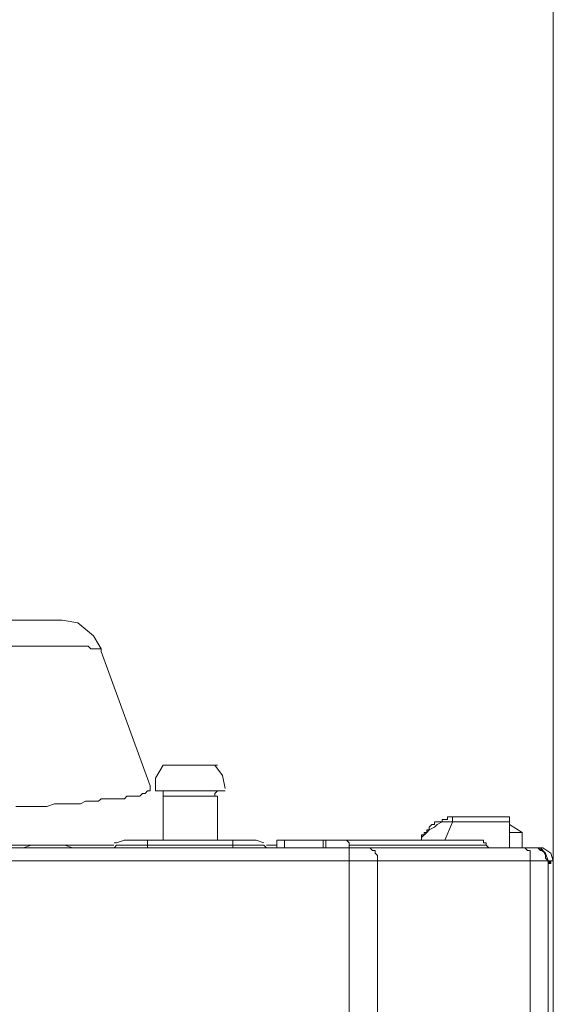
# Model space of a CAD drawing. Units: inches. Extents: x 33 to 329, y 456 to 768.
# Drawn here: x 142 to 157, y 710 to 737 of the extents above; entities that cross this region are included whole.
import ezdxf

# ---------------------------------------------------------------- set-up
doc = ezdxf.new("R2010")
doc.units = ezdxf.units.IN
doc.header["$MEASUREMENT"] = 0
doc.layers.add('Livello 1', color=7, linetype='Continuous')

msp = doc.modelspace()

# ---------------------------------------------------------------- hatches: boundary and pattern name
at = {"layer": 'Livello 1', "true_color": 0x1d1d1b}
h = msp.add_hatch(color=250, dxfattribs=at)
h.dxf.hatch_style = 2
h.paths.add_polyline_path([(156.422, 714.192), (156.494, 714.192), (156.494, 714.262), (156.422, 714.262)])
h = msp.add_hatch(color=250, dxfattribs=at)
h.dxf.hatch_style = 2
h.paths.add_polyline_path([(156.422, 714.192), (156.494, 714.192), (156.494, 714.262), (156.422, 714.262)])
h = msp.add_hatch(color=250, dxfattribs=at)
h.dxf.hatch_style = 2
h.paths.add_polyline_path([(156.422, 714.192), (156.494, 714.192), (156.494, 714.262), (156.422, 714.262)])

# ---------------------------------------------------------------- linework, layer by layer
at = {"layer": 'Livello 1', "color": 250, "lineweight": 15, "true_color": 0x1d1d1b}
for points in [[(156.565, 714.262), (156.565, 764.522)], [(156.565, 714.262), (156.565, 754.841)], [(156.565, 714.262), (156.565, 745.372)], [(128.089, 720.883), (142.968, 720.883)], [(144.107, 720.1), (143.894, 720.456), (143.466, 720.812), (143.039, 720.883), (142.969, 720.883)], [(132.716, 720.171), (143.75, 720.171), (143.822, 720.101), (144.106, 720.101), (144.106, 720.029)], [(145.46, 716.327), (144.107, 720.028)], [(145.815, 716.897), (145.602, 716.541), (145.602, 716.185)], [(145.815, 716.897), (147.31, 716.897)], [(147.524, 716.256), (147.454, 716.611), (147.239, 716.897)], [(145.46, 716.327), (145.46, 716.257), (145.46, 716.185), (145.388, 716.185), (145.317, 716.114), (145.247, 716.114), (145.175, 716.042), (144.819, 716.042), (144.748, 715.971), (144.107, 715.971), (144.037, 715.9), (143.68, 715.9), (143.537, 715.829), (142.825, 715.829), (142.612, 715.757), (141.757, 715.757)], [(145.602, 716.185), (147.524, 716.185)], [(145.602, 716.185), (145.672, 716.185)], [(145.673, 716.185), (147.453, 716.185)], [(145.815, 716.042), (145.815, 716.184), (145.745, 716.184)], [(147.311, 716.185), (147.239, 716.115), (147.239, 716.043)], [(147.453, 716.185), (147.523, 716.185)], [(145.815, 714.832), (145.815, 716.042)], [(147.311, 716.042), (145.816, 716.042)], [(147.311, 714.832), (147.311, 716.042)], [(153.789, 715.331), (153.504, 715.331), (153.362, 715.26), (153.291, 715.189), (153.148, 715.118), (153.077, 715.046), (152.934, 714.903), (152.934, 714.833)], [(153.29, 715.331), (153.361, 715.331)], [(153.29, 715.259), (153.29, 715.33)], [(153.362, 715.331), (153.362, 715.331)], [(153.362, 715.331), (153.362, 715.331)], [(153.362, 715.331), (153.432, 715.331)], [(153.433, 715.331), (153.504, 715.331)], [(153.504, 715.331), (153.504, 715.401)], [(153.504, 715.401), (153.504, 715.401)], [(153.504, 715.401), (153.574, 715.401)], [(153.575, 715.401), (153.575, 715.401)], [(153.575, 715.401), (153.575, 715.401)], [(153.575, 715.401), (153.646, 715.401)], [(153.575, 714.832), (153.788, 715.33)], [(153.646, 715.473), (153.716, 715.473)], [(153.646, 715.401), (153.646, 715.472)], [(153.717, 715.473), (153.717, 715.473)], [(153.717, 715.473), (153.717, 715.473)], [(153.717, 715.473), (153.788, 715.473)], [(153.789, 715.473), (153.789, 715.473)], [(153.789, 715.473), (155.355, 715.473)], [(153.789, 715.473), (153.789, 715.402), (153.789, 715.331)], [(153.789, 715.331), (155.355, 715.331)], [(153.789, 715.331), (153.789, 715.331)], [(155.355, 714.618), (155.355, 715.473)], [(153.006, 715.045), (153.077, 715.045)], [(153.006, 714.974), (153.006, 715.044)], [(153.077, 715.117), (153.077, 715.117)], [(153.077, 715.117), (153.147, 715.117)], [(153.077, 715.045), (153.077, 715.116)], [(153.077, 715.045), (153.077, 715.045)], [(153.148, 715.188), (153.219, 715.258)], [(153.148, 715.117), (153.148, 715.188)], [(153.148, 715.188), (153.148, 715.188)], [(153.148, 715.117), (153.148, 715.117)], [(153.219, 715.259), (153.219, 715.259)], [(153.219, 715.259), (153.289, 715.259)], [(153.29, 715.259), (153.29, 715.259)], [(155.711, 715.045), (155.355, 715.258)], [(155.355, 715.045), (155.711, 715.045)], [(155.711, 714.618), (155.711, 715.045)], [(144.748, 714.832), (144.535, 714.761), (144.463, 714.761)], [(148.378, 714.832), (144.747, 714.832)], [(145.388, 714.832), (145.388, 714.619)], [(147.738, 714.618), (147.738, 714.831)], [(148.592, 714.761), (148.379, 714.832)], [(148.948, 714.832), (154.572, 714.832)], [(148.948, 714.832), (148.948, 714.619)], [(149.162, 714.618), (149.162, 714.831)], [(150.229, 714.618), (150.229, 714.831)], [(150.3, 714.832), (150.3, 714.619)], [(150.3, 714.618), (150.3, 714.831)], [(150.941, 714.69), (150.941, 714.76), (150.871, 714.832)], [(152.934, 714.903), (152.934, 714.974)], [(152.934, 714.974), (153.005, 714.974)], [(152.934, 714.903), (152.934, 714.903)], [(152.934, 714.903), (152.934, 714.903)], [(152.934, 714.832), (152.934, 714.902)], [(152.934, 714.832), (152.934, 714.832)], [(152.934, 714.832), (152.934, 714.832)], [(154.714, 714.69), (154.714, 714.76), (154.642, 714.76), (154.642, 714.832), (154.572, 714.832)], [(156.067, 714.618), (48.072, 714.618)], [(63.52, 714.69), (144.462, 714.69)], [(142.185, 714.69), (141.972, 714.619)], [(142.185, 714.618), (143.11, 714.618)], [(143.324, 714.618), (143.111, 714.689)], [(144.321, 714.618), (144.463, 714.618)], [(144.463, 714.618), (144.533, 714.689)], [(148.663, 714.618), (144.463, 714.618)], [(148.592, 714.69), (144.534, 714.69)], [(148.663, 714.618), (148.591, 714.689)], [(148.663, 714.69), (148.948, 714.69)], [(148.663, 714.618), (148.733, 714.618)], [(148.948, 714.618), (150.871, 714.618)], [(149.375, 714.618), (149.375, 714.618)], [(149.873, 714.618), (149.873, 714.618)], [(150.87, 714.618), (150.87, 714.618)], [(150.87, 714.618), (150.87, 714.618)], [(150.941, 714.69), (154.714, 714.69)], [(150.941, 714.618), (150.941, 714.689)], [(150.941, 714.618), (154.786, 714.618)], [(150.941, 598.223), (150.941, 714.618)], [(150.941, 714.618), (151.012, 714.618)], [(151.724, 714.405), (151.654, 714.475), (151.654, 714.547), (151.582, 714.547), (151.511, 714.618)], [(154.786, 714.618), (154.714, 714.689)], [(154.786, 714.618), (154.856, 714.618)], [(155.924, 714.405), (155.924, 714.547), (155.854, 714.547), (155.782, 714.618), (155.711, 714.618)], [(156.067, 714.618), (156.209, 714.618)], [(156.067, 714.618), (156.067, 714.618)], [(156.423, 714.262), (156.353, 714.475), (156.138, 714.618), (156.067, 714.618)], [(156.423, 714.262), (156.353, 714.475), (156.138, 714.618), (156.067, 714.618)], [(156.209, 714.618), (156.067, 714.618)], [(156.423, 714.262), (156.353, 714.333), (156.353, 714.405), (156.281, 714.547), (156.21, 714.547), (156.138, 714.618), (156.067, 714.618)], [(156.209, 714.618), (156.209, 714.618)], [(156.565, 714.262), (156.495, 714.475), (156.28, 714.618), (156.209, 714.618)], [(156.423, 714.262), (156.353, 714.475), (156.21, 714.618)], [(122.964, 714.262), (156.423, 714.262)], [(151.724, 714.262), (151.724, 714.333), (151.724, 714.405)], [(151.724, 598.508), (151.724, 714.262)], [(155.924, 714.262), (155.924, 714.333), (155.924, 714.405)], [(155.924, 714.262), (155.924, 598.508)], [(156.423, 714.262), (156.565, 714.262)], [(156.423, 598.508), (156.423, 714.262)], [(156.423, 714.262), (156.423, 598.508)], [(156.423, 598.508), (156.423, 714.262)], [(156.423, 597.867), (156.423, 714.261)], [(156.565, 545.258), (156.565, 714.263)], [(156.423, 713.835), (156.423, 713.835)]]:
    msp.add_lwpolyline(points, dxfattribs=at)
at = {"layer": 'Livello 1', "lineweight": 0}
msp.add_lwpolyline([(156.422, 714.192), (156.494, 714.192), (156.494, 714.262), (156.422, 714.262), (156.422, 714.192)], dxfattribs=at)
msp.add_lwpolyline([(156.422, 714.192), (156.494, 714.192), (156.494, 714.262), (156.422, 714.262), (156.422, 714.192)], dxfattribs=at)
msp.add_lwpolyline([(156.422, 714.192), (156.494, 714.192), (156.494, 714.262), (156.422, 714.262), (156.422, 714.192)], dxfattribs=at)

doc.saveas('drawing.dxf')
